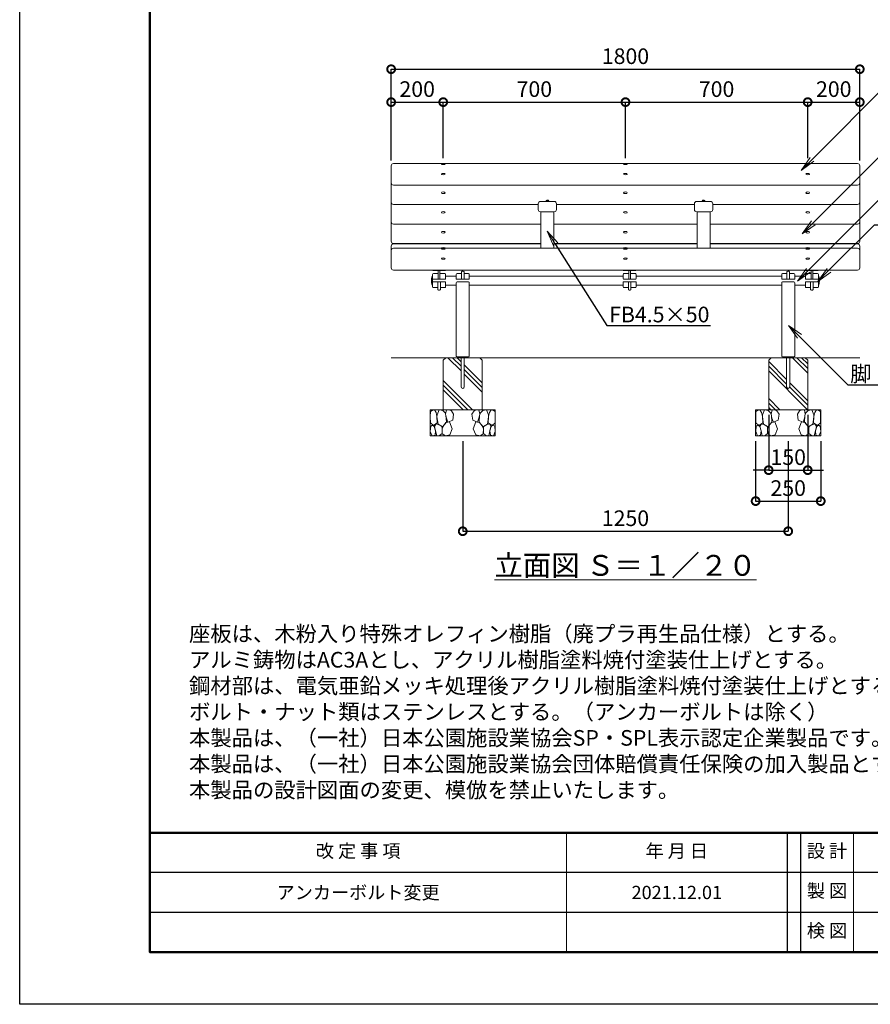
# Model space of a CAD drawing. Extents: x 7686 to 28590, y -334 to 5606.
# Drawn here: x 7686 to 10953, y -334 to 3447 of the extents above; entities that cross this region are included whole.
import ezdxf
from ezdxf import colors
from ezdxf.entities.mleader import LeaderData, LeaderLine
from ezdxf.enums import TextEntityAlignment as Align
from ezdxf.math import Vec2, Vec3

# ---------------------------------------------------------------- set-up
doc = ezdxf.new("R2010")
doc.units = 0
doc.header["$MEASUREMENT"] = 0
doc.header["$PDMODE"] = 1
doc.linetypes.add('CENTER', pattern=[50.8, 31.75, -6.35, 6.35, -6.35])
doc.layers.get('0').update_dxf_attribs({"linetype": 'CONTINUOUS'})
doc.layers.get('DefPoints').update_dxf_attribs({"linetype": 'CONTINUOUS'})
for name, color, linetype, lineweight in [('0.3外形線', 7, 'CONTINUOUS', 30), ('FRAM3', 1, 'CONTINUOUS', 50), ('ハッチング', 8, 'CONTINUOUS', 5), ('フレーム', 9, 'CONTINUOUS', 18), ('ボルト・ナット', 8, 'CONTINUOUS', 9), ('外形線', 7, 'CONTINUOUS', 18), ('寸法線', 3, 'CONTINUOUS', 18), ('座板', 22, 'CONTINUOUS', 18), ('文字', 4, 'CONTINUOUS', 18), ('文字引出', 4, 'CONTINUOUS', 18), ('細線', 8, 'CONTINUOUS', 5), ('肘', 191, 'CONTINUOUS', 18), ('鋳物', 40, 'CONTINUOUS', 18)]:
    doc.layers.add(name, color=color, linetype=linetype, lineweight=lineweight)
doc.styles.get("Standard").update_dxf_attribs({"font": 'TXT.SHX', "bigfont": 'bigfont.shx'})
doc.dimstyles.new('20ベース', dxfattribs={"dimscale": 20, "dimtxt": 3, "dimasz": 3, "dimexe": 0, "dimexo": 1, "dimgap": 1, "dimtad": 3, "dimdec": 0, "dimdsep": 46, "dimtxsty": 'STANDARD', "dimblk": 'DOTSMALL', "dimcen": 0, "dimclrd": 256, "dimclre": 256, "dimclrt": 7, "dimadec": 0, "dimazin": 0, "dimtfac": 1, "dimtdec": 0, "dimtix": 1, "dimtmove": 2, "dimatfit": 3, "dimldrblk": 'DOTSMALL', "dimfxl": 1, "dimtolj": 1, "dimarcsym": 0})

# ---------------------------------------------------------------- blocks, each defined once
blk = doc.blocks.new('_DotSmall')
at = {"layer": 'FRAM3', "color": 0, "const_width": 0.5}
blk.add_lwpolyline([(-0.0625, 0, 1), (0.0625, 0, 1)], format="xyb", close=True, dxfattribs=at)
blk = doc.blocks.new('*D4')
at = {"layer": 'DefPoints', "color": 0, "linetype": 'Continuous', "transparency": 16777216}
for p in [(10912.7, 3257.2), (9112.7, 2886), (10912.7, 2895)]:
    blk.add_point(p, dxfattribs=at)
at = {"layer": '寸法線', "linetype": 'Continuous', "lineweight": -2, "transparency": 16777216}
for p, q in [((9112.7, 2906), (9112.7, 3257.2)), ((9112.7, 3257.2), (10912.7, 3257.2)), ((10912.7, 2915), (10912.7, 3257.2))]:
    blk.add_line(p, q, dxfattribs=at)
at = {"layer": '寸法線', "linetype": 'Continuous', "lineweight": -2, "transparency": 16777216, "xscale": 60, "yscale": 60, "zscale": 60, "rotation": 180}
blk.add_blockref('_DotSmall', (9112.7, 3257.2), dxfattribs=at)
at = {"layer": '寸法線', "linetype": 'Continuous', "lineweight": -2, "transparency": 16777216, "xscale": 60, "yscale": 60, "zscale": 60}
blk.add_blockref('_DotSmall', (10912.7, 3257.2), dxfattribs=at)
at = {"layer": '寸法線', "color": 7, "linetype": 'Continuous', "transparency": 16777216, "insert": (10012.7, 3307.2), "char_height": 60, "attachment_point": 5}
blk.add_mtext('\\A1;1800', dxfattribs=at)
blk = doc.blocks.new('*D9')
at = {"layer": 'DefPoints', "color": 0, "linetype": 'Continuous', "transparency": 16777216}
for p in [(9312.7, 3130.8), (9112.7, 2886), (9312.7, 2895)]:
    blk.add_point(p, dxfattribs=at)
at = {"layer": '寸法線', "linetype": 'Continuous', "lineweight": -2, "transparency": 16777216}
for p, q in [((9112.7, 2906), (9112.7, 3130.8)), ((9112.7, 3130.8), (9312.7, 3130.8)), ((9312.7, 2915), (9312.7, 3130.8))]:
    blk.add_line(p, q, dxfattribs=at)
at = {"layer": '寸法線', "linetype": 'Continuous', "lineweight": -2, "transparency": 16777216, "xscale": 60, "yscale": 60, "zscale": 60, "rotation": 180}
blk.add_blockref('_DotSmall', (9112.7, 3130.8), dxfattribs=at)
at = {"layer": '寸法線', "linetype": 'Continuous', "lineweight": -2, "transparency": 16777216, "xscale": 60, "yscale": 60, "zscale": 60}
blk.add_blockref('_DotSmall', (9312.7, 3130.8), dxfattribs=at)
at = {"layer": '寸法線', "color": 7, "linetype": 'Continuous', "transparency": 16777216, "insert": (9212.7, 3180.8), "char_height": 60, "attachment_point": 5}
blk.add_mtext('\\A1;200', dxfattribs=at)
blk = doc.blocks.new('*D10')
at = {"layer": 'DefPoints', "color": 0, "linetype": 'Continuous', "transparency": 16777216}
for p in [(10012.7, 3130.8), (9312.7, 2895), (10012.7, 2895)]:
    blk.add_point(p, dxfattribs=at)
at = {"layer": '寸法線', "linetype": 'Continuous', "lineweight": -2, "transparency": 16777216}
for p, q in [((9312.7, 2915), (9312.7, 3130.8)), ((9312.7, 3130.8), (10012.7, 3130.8)), ((10012.7, 2915), (10012.7, 3130.8))]:
    blk.add_line(p, q, dxfattribs=at)
at = {"layer": '寸法線', "linetype": 'Continuous', "lineweight": -2, "transparency": 16777216, "xscale": 60, "yscale": 60, "zscale": 60, "rotation": 180}
blk.add_blockref('_DotSmall', (9312.7, 3130.8), dxfattribs=at)
at = {"layer": '寸法線', "linetype": 'Continuous', "lineweight": -2, "transparency": 16777216, "xscale": 60, "yscale": 60, "zscale": 60}
blk.add_blockref('_DotSmall', (10012.7, 3130.8), dxfattribs=at)
at = {"layer": '寸法線', "color": 7, "linetype": 'Continuous', "transparency": 16777216, "insert": (9662.7, 3180.8), "char_height": 60, "attachment_point": 5}
blk.add_mtext('\\A1;700', dxfattribs=at)
blk = doc.blocks.new('*D11')
at = {"layer": 'DefPoints', "color": 0, "linetype": 'Continuous', "transparency": 16777216}
for p in [(10712.7, 3130.8), (10012.7, 2895), (10712.7, 2895)]:
    blk.add_point(p, dxfattribs=at)
at = {"layer": '寸法線', "linetype": 'Continuous', "lineweight": -2, "transparency": 16777216}
for p, q in [((10012.7, 2915), (10012.7, 3130.8)), ((10012.7, 3130.8), (10712.7, 3130.8)), ((10712.7, 2915), (10712.7, 3130.8))]:
    blk.add_line(p, q, dxfattribs=at)
at = {"layer": '寸法線', "linetype": 'Continuous', "lineweight": -2, "transparency": 16777216, "xscale": 60, "yscale": 60, "zscale": 60, "rotation": 180}
blk.add_blockref('_DotSmall', (10012.7, 3130.8), dxfattribs=at)
at = {"layer": '寸法線', "linetype": 'Continuous', "lineweight": -2, "transparency": 16777216, "xscale": 60, "yscale": 60, "zscale": 60}
blk.add_blockref('_DotSmall', (10712.7, 3130.8), dxfattribs=at)
at = {"layer": '寸法線', "color": 7, "linetype": 'Continuous', "transparency": 16777216, "insert": (10362.7, 3180.8), "char_height": 60, "attachment_point": 5}
blk.add_mtext('\\A1;700', dxfattribs=at)
blk = doc.blocks.new('*D12')
at = {"layer": 'DefPoints', "color": 0, "linetype": 'Continuous', "transparency": 16777216}
for p in [(10912.7, 3130.8), (10712.7, 2895), (10912.7, 2886)]:
    blk.add_point(p, dxfattribs=at)
at = {"layer": '寸法線', "linetype": 'Continuous', "lineweight": -2, "transparency": 16777216}
for p, q in [((10712.7, 2915), (10712.7, 3130.8)), ((10712.7, 3130.8), (10912.7, 3130.8)), ((10912.7, 2906), (10912.7, 3130.8))]:
    blk.add_line(p, q, dxfattribs=at)
at = {"layer": '寸法線', "linetype": 'Continuous', "lineweight": -2, "transparency": 16777216, "xscale": 60, "yscale": 60, "zscale": 60, "rotation": 180}
blk.add_blockref('_DotSmall', (10712.7, 3130.8), dxfattribs=at)
at = {"layer": '寸法線', "linetype": 'Continuous', "lineweight": -2, "transparency": 16777216, "xscale": 60, "yscale": 60, "zscale": 60}
blk.add_blockref('_DotSmall', (10912.7, 3130.8), dxfattribs=at)
at = {"layer": '寸法線', "color": 7, "linetype": 'Continuous', "transparency": 16777216, "insert": (10812.7, 3180.8), "char_height": 60, "attachment_point": 5}
blk.add_mtext('\\A1;200', dxfattribs=at)
blk = doc.blocks.new('block 2')
at = {"layer": '外形線', "color": 7, "lineweight": 9}
blk.add_lwpolyline([(75.42, 188.1), (75.21, 188.1), (75.21, 191.5), (75.42, 191.5), (75.42, 188.1)], dxfattribs=at)
blk.add_open_spline([(75.21, 188.1), (75.21, 188.1), (75.21, 191.5), (75.21, 191.5), (74.95, 190.38), (74.95, 189.22), (75.21, 188.1)], degree=3, knots=[0, 0, 0, 0, 1, 1, 1, 2, 2, 2, 2], dxfattribs=at)
blk = doc.blocks.new('_OPEN')
at = {"color": 0, "linetype": 'ByBlock'}
for p, q in [((-1, 0.167), (0, 0)), ((0, 0), (-1, -0.167)), ((0, 0), (-1, 0))]:
    blk.add_line(p, q, dxfattribs=at)
blk = doc.blocks.new('*D24')
at = {"layer": 'DefPoints', "color": 0, "linetype": 'Continuous', "transparency": 16777216}
for p in [(9387.7, 1849.3), (10637.7, 1849.3), (10637.7, 1482.7)]:
    blk.add_point(p, dxfattribs=at)
at = {"layer": '寸法線', "linetype": 'Continuous', "lineweight": -2, "transparency": 16777216}
for p, q in [((9387.7, 1829.3), (9387.7, 1482.7)), ((10637.7, 1829.3), (10637.7, 1482.7)), ((9387.7, 1482.7), (10637.7, 1482.7))]:
    blk.add_line(p, q, dxfattribs=at)
at = {"layer": '寸法線', "linetype": 'Continuous', "lineweight": -2, "transparency": 16777216, "xscale": 60, "yscale": 60, "zscale": 60, "rotation": 180}
blk.add_blockref('_DotSmall', (9387.7, 1482.7), dxfattribs=at)
at = {"layer": '寸法線', "linetype": 'Continuous', "lineweight": -2, "transparency": 16777216, "xscale": 60, "yscale": 60, "zscale": 60}
blk.add_blockref('_DotSmall', (10637.7, 1482.7), dxfattribs=at)
at = {"layer": '寸法線', "color": 7, "linetype": 'Continuous', "transparency": 16777216, "insert": (10012.7, 1532.7), "char_height": 60, "attachment_point": 5}
blk.add_mtext('\\A1;1250', dxfattribs=at)
blk = doc.blocks.new('*D25')
at = {"layer": 'DefPoints', "color": 0, "linetype": 'Continuous', "transparency": 16777216}
for p in [(10562.7, 1949.3), (10712.7, 1949.3), (10712.7, 1717.3)]:
    blk.add_point(p, dxfattribs=at)
at = {"layer": '寸法線', "linetype": 'Continuous', "lineweight": -2, "transparency": 16777216}
for p, q in [((10562.7, 1929.3), (10562.7, 1717.3)), ((10712.7, 1929.3), (10712.7, 1717.3)), ((10562.7, 1717.3), (10502.7, 1717.3)), ((10562.7, 1717.3), (10712.7, 1717.3)), ((10712.7, 1717.3), (10772.7, 1717.3))]:
    blk.add_line(p, q, dxfattribs=at)
at = {"layer": '寸法線', "linetype": 'Continuous', "lineweight": -2, "transparency": 16777216, "xscale": 60, "yscale": 60, "zscale": 60}
blk.add_blockref('_DotSmall', (10562.7, 1717.3), dxfattribs=at)
at = {"layer": '寸法線', "linetype": 'Continuous', "lineweight": -2, "transparency": 16777216, "xscale": 60, "yscale": 60, "zscale": 60, "rotation": 180}
blk.add_blockref('_DotSmall', (10712.7, 1717.3), dxfattribs=at)
at = {"layer": '寸法線', "color": 7, "linetype": 'Continuous', "transparency": 16777216, "insert": (10637.7, 1767.3), "char_height": 60, "attachment_point": 5}
blk.add_mtext('\\A1;150', dxfattribs=at)
blk = doc.blocks.new('*D26')
at = {"layer": 'DefPoints', "color": 0, "linetype": 'Continuous', "transparency": 16777216}
for p in [(10512.7, 1849.3), (10762.7, 1849.3), (10762.7, 1598.4)]:
    blk.add_point(p, dxfattribs=at)
at = {"layer": '寸法線', "linetype": 'Continuous', "lineweight": -2, "transparency": 16777216}
for p, q in [((10512.7, 1829.3), (10512.7, 1598.4)), ((10762.7, 1829.3), (10762.7, 1598.4)), ((10512.7, 1598.4), (10762.7, 1598.4))]:
    blk.add_line(p, q, dxfattribs=at)
at = {"layer": '寸法線', "linetype": 'Continuous', "lineweight": -2, "transparency": 16777216, "xscale": 60, "yscale": 60, "zscale": 60, "rotation": 180}
blk.add_blockref('_DotSmall', (10512.7, 1598.4), dxfattribs=at)
at = {"layer": '寸法線', "linetype": 'Continuous', "lineweight": -2, "transparency": 16777216, "xscale": 60, "yscale": 60, "zscale": 60}
blk.add_blockref('_DotSmall', (10762.7, 1598.4), dxfattribs=at)
at = {"layer": '寸法線', "color": 7, "linetype": 'Continuous', "transparency": 16777216, "insert": (10637.7, 1648.4), "char_height": 60, "attachment_point": 5}
blk.add_mtext('\\A1;250', dxfattribs=at)
blk = doc.blocks.new('快工房表題欄2')
at = {"layer": '0.3外形線'}
for p, q in [((-257.5, 22.5), (-257.5, 0)), ((-255, 22.5), (-255, 0)), ((-206.1, 15), (-377.5, 15)), ((-206.1, 7.5), (-377.5, 7.5))]:
    blk.add_line(p, q, dxfattribs=at)
at = {"layer": 'FRAM3'}
for p, q in [((0, 22.5), (-377.5, 22.5)), ((0, 0), (-377.5, 0))]:
    blk.add_line(p, q, dxfattribs=at)
at = {"layer": 'ハッチング'}
blk.add_line((-245, 22.5), (-245, 0), dxfattribs=at)
at = {"layer": '細線'}
blk.add_line((-299.06, 22.5), (-299.06, 0), dxfattribs=at)
at = {"layer": '文字', "char_height": 2.5, "attachment_point": 5}
for s, insert, width in [('改 定 事 項', (-338.28, 18.75), 65), ('年 月 日', (-278.28, 18.75), 30), ('設 計', (-250, 18.75), 10), ('製 図', (-250, 11.25), 10), ('検 図', (-250, 3.75), 10)]:
    blk.add_mtext(s, dxfattribs=dict(at, insert=insert, width=width))
at = {"layer": '文字'}
for tag, p in [('設計', (-240, 18.75)), ('製品名称', (-144.63, 18.75)), ('図面番号', (-70.65, 18.75)), ('改定事項１', (-338.28, 11.25)), ('改定年月日１', (-278.28, 11.25)), ('製図', (-240, 11.25)), ('縮尺', (-215, 11.25)), ('型番', (-144.63, 11.25)), ('管理番号', (-70.65, 11.25)), ('改定事項２', (-338.28, 3.75)), ('改定年月日２', (-278.28, 3.75)), ('検図', (-240, 3.75)), ('物件名称', (-144.63, 3.75)), ('年月日', (-70.65, 3.75))]:
    blk.add_attdef(tag, text='', height=2.5, dxfattribs=at).set_placement(p, align=Align.MIDDLE_CENTER)

msp = doc.modelspace()

# ---------------------------------------------------------------- hatches: boundary and pattern name
at = {"layer": 'ハッチング', "linetype": 'Continuous'}
h = msp.add_hatch(dxfattribs=at)
h.set_pattern_fill('PLAST', color=256, scale=400, angle=315, style=0)
h.set_pattern_definition([(315, (-50367.46, -34177.56), (70.71068, 70.71068), []), (315, (-50358.63, -34168.72), (70.71068, 70.71068), []), (315, (-50349.79, -34159.88), (70.71068, 70.71068), [])])
h.paths.add_polyline_path([(9393.75, 2040.33, -1), (9381.75, 2040.33), (9381.75, 2149.33), (9322.75, 2149.33), (9312.75, 2139.33), (9312.75, 1949.33), (9462.75, 1949.33), (9462.75, 2139.33), (9452.75, 2149.33), (9393.75, 2149.33)])
h = msp.add_hatch(dxfattribs=at)
h.set_pattern_fill('PLAST', color=256, scale=400, angle=315, style=0)
h.set_pattern_definition([(315, (-50317.46, -34177.56), (70.71068, 70.71068), []), (315, (-50308.63, -34168.72), (70.71068, 70.71068), []), (315, (-50299.79, -34159.88), (70.71068, 70.71068), [])])
h.paths.add_polyline_path([(10562.75, 1949.33), (10712.75, 1949.33), (10712.75, 2139.33), (10702.75, 2149.33), (10643.75, 2149.33), (10643.75, 2040.33, -1), (10631.75, 2040.33), (10631.75, 2149.33), (10572.75, 2149.33), (10562.75, 2139.33)])

# ---------------------------------------------------------------- linework, layer by layer
at = {"layer": 'DefPoints'}
msp.add_lwpolyline([(7686.01, 5605.82), (16086.01, 5605.82), (16086.01, -334.18), (7686.01, -334.18)], close=True, dxfattribs=at)
at = {"layer": 'FRAM3'}
msp.add_lwpolyline([(8186.01, 5405.82), (15886.01, 5405.82), (15886.01, -134.18), (8186.01, -134.18)], close=True, dxfattribs=at)
at = {"layer": 'フレーム'}
for p, q in [((9362.75, 2462.3), (9321.75, 2462.3)), ((9412.75, 2462.3), (10003.75, 2462.3)), ((10053.75, 2462.3), (10612.75, 2462.3)), ((10703.75, 2462.3), (10662.75, 2462.3)), ((9362.75, 2428.3), (9321.75, 2428.3)), ((9412.75, 2428.3), (10003.75, 2428.3)), ((10053.75, 2428.3), (10612.75, 2428.3)), ((10703.75, 2428.3), (10662.75, 2428.3))]:
    msp.add_line(p, q, dxfattribs=at)
at = {"layer": 'ボルト・ナット'}
for p, q in [((9706.5, 2750.43), (9706.5, 2749.43)), ((9719, 2750.43), (9706.5, 2750.43)), ((9719, 2749.43), (9706.5, 2749.43)), ((9718, 2750.43), (9707.5, 2750.43)), ((9715.37, 2753.73), (9710.12, 2753.73)), ((9719, 2749.43), (9719, 2750.43)), ((10306.5, 2750.43), (10306.5, 2749.43)), ((10319, 2750.43), (10306.5, 2750.43)), ((10319, 2749.43), (10306.5, 2749.43)), ((10318, 2750.43), (10307.5, 2750.43)), ((10315.37, 2753.73), (10310.12, 2753.73)), ((10319, 2749.43), (10319, 2750.43)), ((9381.75, 2149.33), (9381.75, 2037.33)), ((9393.75, 2149.33), (9393.75, 2037.33)), ((10631.75, 2149.33), (10631.75, 2037.33)), ((10643.75, 2149.33), (10643.75, 2037.33))]:
    msp.add_line(p, q, dxfattribs=at)
for centre, radius, start, end in [((9711.23, 2750.15), 3.75, 107.28935, 175.70935), ((9714.26, 2750.15), 3.75, 4.29065, 72.71065), ((10311.23, 2750.15), 3.75, 107.28935, 175.70935), ((10314.26, 2750.15), 3.75, 4.29065, 72.71065), ((9387.75, 2037.33), 6, 180, 0), ((10637.75, 2037.33), 6, 180, 0)]:
    msp.add_arc(centre, radius, start, end, dxfattribs=at)
at = {"layer": 'ボルト・ナット', "linetype": 'Continuous'}
for centre, ratio in [((9312.75, 2891.89), 0.1117081), ((10012.75, 2891.89), 0.1117081), ((10712.75, 2891.89), 0.1117081), ((9312.75, 2854.61), 0.3710451), ((10012.75, 2854.61), 0.3710451), ((10712.75, 2854.61), 0.3710451), ((9312.75, 2782.61), 0.4582153), ((10012.75, 2782.61), 0.4582153), ((10712.75, 2782.61), 0.4582153), ((9312.75, 2707.45), 0.4727394), ((10012.75, 2707.45), 0.4727394), ((10712.75, 2707.45), 0.4727394), ((9312.75, 2631.02), 0.4781524), ((10012.75, 2631.02), 0.4781524), ((10712.75, 2631.02), 0.4781524), ((9312.75, 2566.48), 0.1082175), ((10012.75, 2566.48), 0.1082175), ((10712.75, 2566.48), 0.1082175), ((9312.75, 2529.66), 0.3686387), ((10012.75, 2529.66), 0.3686387), ((10712.75, 2529.66), 0.3686387)]:
    msp.add_ellipse(centre, major_axis=(-7, 0), ratio=ratio, dxfattribs=at)
for centre in [(9312.75, 2569.51), (10012.75, 2569.51), (10712.75, 2569.51)]:
    msp.add_ellipse(centre, major_axis=(-7, 0), ratio=0.3686387, start_param=3.1100029, end_param=6.3147751, dxfattribs=at)
at = {"layer": '外形線'}
for p, q in [((9112.75, 2149.33), (10912.75, 2149.33)), ((9322.75, 2149.33), (9452.75, 2149.33)), ((10702.75, 2149.33), (10572.75, 2149.33))]:
    msp.add_line(p, q, dxfattribs=at)
at = {"layer": '外形線', "linetype": 'Continuous'}
for p, q in [((9393.75, 2149.33), (9322.75, 2149.33)), ((10631.75, 2149.33), (10702.75, 2149.33))]:
    msp.add_line(p, q, dxfattribs=at)
at = {"layer": '座板', "linetype": 'Continuous'}
for p, q in [((9112.75, 2597.09), (9112.75, 2886.03)), ((10903.75, 2895.03), (9121.75, 2895.03)), ((10912.75, 2597.09), (10912.75, 2886.03)), ((10903.75, 2811.83), (9121.75, 2811.83)), ((9677.75, 2738.1), (9121.75, 2738.1)), ((10277.75, 2738.1), (9747.75, 2738.1)), ((10903.75, 2738.1), (10347.75, 2738.1)), ((9687.75, 2662.25), (9121.75, 2662.25)), ((10287.75, 2662.25), (9737.75, 2662.25)), ((10903.75, 2662.25), (10337.75, 2662.25)), ((9112.75, 2494.36), (9112.75, 2577.77)), ((9687.75, 2588.09), (9121.75, 2588.09)), ((9687.75, 2586.77), (9121.75, 2586.77)), ((10287.75, 2588.09), (9737.75, 2588.09)), ((10287.75, 2586.77), (9737.75, 2586.77)), ((10903.75, 2588.09), (10337.75, 2588.09)), ((10903.75, 2586.77), (10337.75, 2586.77)), ((10912.75, 2494.36), (10912.75, 2577.77)), ((10903.75, 2569.43), (9121.75, 2569.43)), ((10903.75, 2485.36), (9121.75, 2485.36))]:
    msp.add_line(p, q, dxfattribs=at)
for centre, start, end in [((9121.75, 2886.03), 90, 180), ((10903.75, 2886.03), 0, 90), ((9121.75, 2820.83), 180, 270), ((10903.75, 2820.83), 270, 0), ((9121.75, 2747.1), 180, 270), ((10903.75, 2747.1), 270, 0), ((9121.75, 2671.25), 180, 270), ((10903.75, 2671.25), 270, 0), ((9121.75, 2597.09), 180, 270), ((9121.75, 2577.77), 90, 180), ((10903.75, 2597.09), 270, 0), ((10903.75, 2577.77), 0, 90), ((9121.75, 2560.43), 90, 180), ((10903.75, 2560.43), 0, 90), ((9121.75, 2494.36), 180, 270), ((10903.75, 2494.36), 270, 0)]:
    msp.add_arc(centre, 9, start, end, dxfattribs=at)
at = {"layer": '細線'}
for p, q in [((9322.75, 2149.33), (9312.75, 2139.33)), ((9312.75, 2139.33), (9312.75, 1949.33)), ((9462.75, 2139.33), (9452.75, 2149.33)), ((9462.75, 2139.33), (9462.75, 1949.33)), ((10562.75, 2139.33), (10572.75, 2149.33)), ((10562.75, 2139.33), (10562.75, 1949.33)), ((10702.75, 2149.33), (10712.75, 2139.33)), ((10712.75, 2139.33), (10712.75, 1949.33)), ((9262.75, 1949.33), (9512.75, 1949.33)), ((9262.75, 1849.33), (9262.75, 1949.33)), ((9512.75, 1949.33), (9512.75, 1849.33)), ((10762.75, 1949.33), (10512.75, 1949.33)), ((10512.75, 1949.33), (10512.75, 1849.33)), ((10762.75, 1849.33), (10762.75, 1949.33)), ((9262.75, 1849.33), (9512.75, 1849.33)), ((10762.75, 1849.33), (10512.75, 1849.33))]:
    msp.add_line(p, q, dxfattribs=at)
for points in [[(9278.68, 1949.28), (9269.64, 1946.66), (9263.82, 1942.58), (9263.19, 1921.82), (9263.49, 1899.69), (9275.18, 1889), (9290.04, 1898.61), (9288.68, 1923.64), (9285.04, 1938.8), (9278.68, 1949.28)], [(9319.64, 1937.59), (9311.14, 1946.69), (9296.74, 1948.99), (9288.98, 1929.71), (9288.68, 1922.73), (9292.93, 1894.53), (9309.62, 1884.22), (9324.79, 1902.11), (9323.28, 1926.68), (9319.64, 1937.59)], [(9343.91, 1944.87), (9334.92, 1948.7), (9325.71, 1948.51), (9322.06, 1932.74), (9325.4, 1917.27), (9330.86, 1901.51), (9349.38, 1908.78), (9352.6, 1932.99), (9343.91, 1944.87)], [(9431.58, 1944.87), (9440.57, 1948.7), (9449.79, 1948.51), (9453.43, 1932.74), (9450.09, 1917.27), (9444.63, 1901.51), (9426.11, 1908.78), (9422.89, 1932.99), (9431.58, 1944.87)], [(9455.85, 1937.59), (9464.35, 1946.69), (9478.75, 1948.99), (9486.51, 1929.71), (9486.81, 1922.73), (9482.56, 1894.53), (9465.87, 1884.22), (9450.7, 1902.11), (9452.21, 1926.68), (9455.85, 1937.59)], [(9496.81, 1949.28), (9505.85, 1946.66), (9511.67, 1942.58), (9512.3, 1921.82), (9512, 1899.69), (9500.31, 1889), (9485.45, 1898.61), (9486.81, 1923.64), (9490.45, 1938.8), (9496.81, 1949.28)], [(10528.68, 1949.28), (10519.64, 1946.66), (10513.82, 1942.58), (10513.19, 1921.82), (10513.49, 1899.69), (10525.18, 1889), (10540.04, 1898.61), (10538.68, 1923.64), (10535.04, 1938.8), (10528.68, 1949.28)], [(10569.64, 1937.59), (10561.14, 1946.69), (10546.74, 1948.99), (10538.98, 1929.71), (10538.68, 1922.73), (10542.93, 1894.53), (10559.62, 1884.22), (10574.79, 1902.11), (10573.28, 1926.68), (10569.64, 1937.59)], [(10593.91, 1944.87), (10584.92, 1948.7), (10575.71, 1948.51), (10572.06, 1932.74), (10575.4, 1917.27), (10580.86, 1901.51), (10599.38, 1908.78), (10602.6, 1932.99), (10593.91, 1944.87)], [(10681.58, 1944.87), (10690.57, 1948.7), (10699.79, 1948.51), (10703.43, 1932.74), (10700.09, 1917.27), (10694.63, 1901.51), (10676.11, 1908.78), (10672.89, 1932.99), (10681.58, 1944.87)], [(10705.85, 1937.59), (10714.35, 1946.69), (10728.75, 1948.99), (10736.51, 1929.71), (10736.81, 1922.73), (10732.56, 1894.53), (10715.87, 1884.22), (10700.7, 1902.11), (10702.21, 1926.68), (10705.85, 1937.59)], [(10746.81, 1949.28), (10755.85, 1946.66), (10761.67, 1942.58), (10762.3, 1921.82), (10762, 1899.69), (10750.31, 1889), (10735.45, 1898.61), (10736.81, 1923.64), (10740.45, 1938.8), (10746.81, 1949.28)], [(9297.48, 1890.89), (9285.38, 1895.12), (9279.27, 1885.43), (9283.52, 1867.84), (9287.77, 1849.65), (9298.7, 1849.95), (9308.41, 1858.44), (9308.71, 1882.4), (9305.07, 1886.95), (9297.48, 1890.89)], [(9336.93, 1903.32), (9322.94, 1899.93), (9313.57, 1887.25), (9308.71, 1876.03), (9309.01, 1856.32), (9320.85, 1849.65), (9338.15, 1852.68), (9347.25, 1876.33), (9336.93, 1903.32)], [(9438.56, 1903.32), (9452.55, 1899.93), (9461.92, 1887.25), (9466.78, 1876.03), (9466.48, 1856.32), (9454.64, 1849.65), (9437.34, 1852.68), (9428.24, 1876.33), (9438.56, 1903.32)], [(9478.01, 1890.89), (9490.11, 1895.12), (9496.22, 1885.43), (9491.97, 1867.84), (9487.72, 1849.65), (9476.8, 1849.95), (9467.08, 1858.44), (9466.78, 1882.4), (9470.42, 1886.95), (9478.01, 1890.89)], [(10547.48, 1890.89), (10535.38, 1895.12), (10529.27, 1885.43), (10533.52, 1867.84), (10537.77, 1849.65), (10548.7, 1849.95), (10558.41, 1858.44), (10558.71, 1882.4), (10555.07, 1886.95), (10547.48, 1890.89)], [(10586.93, 1903.32), (10572.94, 1899.93), (10563.57, 1887.25), (10558.71, 1876.03), (10559.01, 1856.32), (10570.85, 1849.65), (10588.15, 1852.68), (10597.25, 1876.33), (10586.93, 1903.32)], [(10688.56, 1903.32), (10702.55, 1899.93), (10711.92, 1887.25), (10716.78, 1876.03), (10716.48, 1856.32), (10704.64, 1849.65), (10687.34, 1852.68), (10678.24, 1876.33), (10688.56, 1903.32)], [(10728.01, 1890.89), (10740.11, 1895.12), (10746.22, 1885.43), (10741.97, 1867.84), (10737.72, 1849.65), (10726.8, 1849.95), (10717.08, 1858.44), (10716.78, 1882.4), (10720.42, 1886.95), (10728.01, 1890.89)], [(9278.39, 1885.51), (9271.68, 1890.17), (9264.98, 1886.67), (9262.88, 1866.33), (9269.86, 1849.65), (9281.7, 1852.07), (9283.52, 1868.75), (9278.39, 1885.51)], [(9497.1, 1885.51), (9503.81, 1890.17), (9510.51, 1886.67), (9512.61, 1866.33), (9505.63, 1849.65), (9493.79, 1852.07), (9491.97, 1868.75), (9497.1, 1885.51)], [(10528.39, 1885.51), (10521.68, 1890.17), (10514.98, 1886.67), (10512.88, 1866.33), (10519.86, 1849.65), (10531.7, 1852.07), (10533.52, 1868.75), (10528.39, 1885.51)], [(10747.1, 1885.51), (10753.81, 1890.17), (10760.51, 1886.67), (10762.61, 1866.33), (10755.63, 1849.65), (10743.79, 1852.07), (10741.97, 1868.75), (10747.1, 1885.51)]]:
    msp.add_lwpolyline(points, dxfattribs=at)
at = {"layer": '肘'}
for p, q in [((9677.75, 2718.43), (9677.75, 2740.43)), ((9738.75, 2749.43), (9686.75, 2749.43)), ((9747.75, 2740.43), (9747.75, 2718.43)), ((10277.75, 2740.43), (10277.75, 2718.43)), ((10286.75, 2749.43), (10338.75, 2749.43)), ((10347.75, 2718.43), (10347.75, 2740.43)), ((9738.75, 2709.43), (9686.75, 2709.43)), ((9687.75, 2569.43), (9687.75, 2709.43)), ((9737.75, 2569.43), (9737.75, 2709.43)), ((10286.75, 2709.43), (10338.75, 2709.43)), ((10287.75, 2569.43), (10287.75, 2709.43)), ((10337.75, 2569.43), (10337.75, 2709.43))]:
    msp.add_line(p, q, dxfattribs=at)
for centre, start, end in [((9686.75, 2740.43), 90, 180), ((9738.75, 2740.43), 0, 90), ((10286.75, 2740.43), 90, 180), ((10338.75, 2740.43), 0, 90), ((9686.75, 2718.43), 180, 270), ((9738.75, 2718.43), 270, 0), ((10286.75, 2718.43), 180, 270), ((10338.75, 2718.43), 270, 0)]:
    msp.add_arc(centre, 9, start, end, dxfattribs=at)
at = {"layer": '鋳物'}
for p, q in [((9271.75, 2469.3), (9271.75, 2453.41)), ((9296.75, 2483.74), (9274.7, 2484.19)), ((9293.75, 2472.3), (9274.75, 2472.3)), ((9296.75, 2483.74), (9318.8, 2484.19)), ((9318.75, 2472.3), (9299.75, 2472.3)), ((9321.75, 2469.3), (9321.75, 2453.41)), ((9362.75, 2469.3), (9362.75, 2451.85)), ((9382.75, 2472.3), (9365.75, 2472.3)), ((9382.75, 2478.8), (9382.75, 2452.32)), ((9389.75, 2481.8), (9385.75, 2481.8)), ((9392.75, 2478.8), (9392.75, 2452.32)), ((9409.75, 2472.3), (9392.75, 2472.3)), ((9412.75, 2469.3), (9412.75, 2451.85)), ((10003.75, 2469.3), (10003.75, 2453.41)), ((10028.75, 2483.74), (10006.7, 2484.19)), ((10025.75, 2472.3), (10006.75, 2472.3)), ((10028.75, 2483.74), (10050.8, 2484.19)), ((10050.75, 2472.3), (10031.75, 2472.3)), ((10053.75, 2469.3), (10053.75, 2453.41)), ((10612.75, 2469.3), (10612.75, 2451.85)), ((10615.75, 2472.3), (10632.75, 2472.3)), ((10632.75, 2478.8), (10632.75, 2452.32)), ((10635.75, 2481.8), (10639.75, 2481.8)), ((10642.75, 2478.8), (10642.75, 2452.32)), ((10642.75, 2472.3), (10659.75, 2472.3)), ((10662.75, 2469.3), (10662.75, 2451.85)), ((10703.75, 2469.3), (10703.75, 2453.41)), ((10728.75, 2483.74), (10706.7, 2484.19)), ((10706.75, 2472.3), (10725.75, 2472.3)), ((10728.75, 2483.74), (10750.8, 2484.19)), ((10731.75, 2472.3), (10750.75, 2472.3)), ((10753.75, 2469.3), (10753.75, 2453.41)), ((9271.75, 2421.3), (9271.75, 2438.75)), ((9320.25, 2439.98), (9273.25, 2439.98)), ((9318.75, 2450.41), (9274.75, 2450.41)), ((9291.75, 2411.8), (9291.75, 2438.28)), ((9301.75, 2411.8), (9301.75, 2438.28)), ((9321.75, 2421.3), (9321.75, 2438.75)), ((9411.25, 2450.62), (9364.25, 2450.62)), ((10003.75, 2421.3), (10003.75, 2438.75)), ((10052.25, 2439.98), (10005.25, 2439.98)), ((10050.75, 2450.41), (10006.75, 2450.41)), ((10023.75, 2411.8), (10023.75, 2438.28)), ((10033.75, 2411.8), (10033.75, 2438.28)), ((10053.75, 2421.3), (10053.75, 2438.75)), ((10614.25, 2450.62), (10661.25, 2450.62)), ((10703.75, 2421.3), (10703.75, 2438.75)), ((10705.25, 2439.98), (10752.25, 2439.98)), ((10706.75, 2450.41), (10750.75, 2450.41)), ((10723.75, 2411.8), (10723.75, 2438.28)), ((10733.75, 2411.8), (10733.75, 2438.28)), ((10753.75, 2421.3), (10753.75, 2438.75)), ((9291.75, 2418.3), (9274.75, 2418.3)), ((9298.75, 2408.8), (9294.75, 2408.8)), ((9318.75, 2418.3), (9301.75, 2418.3)), ((10023.75, 2418.3), (10006.75, 2418.3)), ((10030.75, 2408.8), (10026.75, 2408.8)), ((10050.75, 2418.3), (10033.75, 2418.3)), ((10706.75, 2418.3), (10723.75, 2418.3)), ((10726.75, 2408.8), (10730.75, 2408.8)), ((10733.75, 2418.3), (10750.75, 2418.3))]:
    msp.add_line(p, q, dxfattribs=at)
at = {"layer": '鋳物', "ltscale": 0.5}
for p, q in [((9293.75, 2483.8), (9293.75, 2452.24)), ((9299.75, 2483.8), (9299.75, 2452.24)), ((10025.75, 2483.8), (10025.75, 2452.24)), ((10031.75, 2483.8), (10031.75, 2452.24)), ((10725.75, 2483.8), (10725.75, 2452.24)), ((10731.75, 2483.8), (10731.75, 2452.24))]:
    msp.add_line(p, q, dxfattribs=at)
at = {"layer": '鋳物', "linetype": 'Continuous'}
for p, q in [((9362.75, 2437.19), (9362.75, 2155.33)), ((9365.75, 2440.19), (9409.75, 2440.19)), ((9412.75, 2437.19), (9412.75, 2155.33)), ((10612.75, 2437.19), (10612.75, 2155.33)), ((10659.75, 2440.19), (10615.75, 2440.19)), ((10662.75, 2437.19), (10662.75, 2155.33)), ((9409.75, 2152.33), (9365.75, 2152.33)), ((9372.75, 2152.33), (9373.55, 2149.33)), ((9372.75, 2152.33), (9373.55, 2149.33)), ((9372.75, 2152.33), (9373.55, 2149.33)), ((9372.75, 2152.33), (9373.55, 2149.33)), ((9402.75, 2152.33), (9401.94, 2149.33)), ((9402.75, 2152.33), (9401.94, 2149.33)), ((9402.75, 2152.33), (9401.94, 2149.33)), ((9402.75, 2152.33), (9401.94, 2149.33)), ((10615.75, 2152.33), (10659.75, 2152.33)), ((10622.75, 2152.33), (10623.55, 2149.33)), ((10622.75, 2152.33), (10623.55, 2149.33)), ((10622.75, 2152.33), (10623.55, 2149.33)), ((10622.75, 2152.33), (10623.55, 2149.33)), ((10652.75, 2152.33), (10651.94, 2149.33)), ((10652.75, 2152.33), (10651.94, 2149.33)), ((10652.75, 2152.33), (10651.94, 2149.33)), ((10652.75, 2152.33), (10651.94, 2149.33))]:
    msp.add_line(p, q, dxfattribs=at)
at = {"layer": '鋳物'}
for centre, start, end in [((9274.75, 2469.3), 90, 180), ((9274.75, 2487.19), 217.57523, 269.04516), ((9318.75, 2469.3), 0, 90), ((9318.75, 2487.19), 270.95484, 322.42477), ((9365.75, 2469.3), 90, 180), ((9385.75, 2478.8), 90, 180), ((9389.75, 2478.8), 0, 90), ((9409.75, 2469.3), 0, 90), ((10006.75, 2469.3), 90, 180), ((10006.75, 2487.19), 217.57523, 269.04516), ((10050.75, 2469.3), 0, 90), ((10050.75, 2487.19), 270.95484, 322.42477), ((10615.75, 2469.3), 90, 180), ((10635.75, 2478.8), 90, 180), ((10639.75, 2478.8), 0, 90), ((10659.75, 2469.3), 0, 90), ((10706.75, 2469.3), 90, 180), ((10706.75, 2487.19), 217.57523, 269.04516), ((10750.75, 2469.3), 0, 90), ((10750.75, 2487.19), 270.95484, 322.42477), ((9274.75, 2453.41), 180, 270), ((9274.75, 2421.3), 180, 270), ((9318.75, 2453.41), 270, 0), ((9318.75, 2421.3), 270, 0), ((10006.75, 2453.41), 180, 270), ((10006.75, 2421.3), 180, 270), ((10050.75, 2453.41), 270, 0), ((10050.75, 2421.3), 270, 0), ((10706.75, 2453.41), 180, 270), ((10706.75, 2421.3), 180, 270), ((10750.75, 2453.41), 270, 0), ((10750.75, 2421.3), 270, 0), ((9294.75, 2411.8), 180, 270), ((9298.75, 2411.8), 270, 0), ((10026.75, 2411.8), 180, 270), ((10030.75, 2411.8), 270, 0), ((10726.75, 2411.8), 180, 270), ((10730.75, 2411.8), 270, 0)]:
    msp.add_arc(centre, 3, start, end, dxfattribs=at)
at = {"layer": '鋳物', "linetype": 'Continuous'}
for centre, start, end in [((9365.75, 2437.19), 90, 180), ((9409.75, 2437.19), 0, 90), ((10615.75, 2437.19), 90, 180), ((10659.75, 2437.19), 0, 90), ((9365.75, 2155.33), 180, 270), ((9409.75, 2155.33), 270, 0), ((10615.75, 2155.33), 180, 270), ((10659.75, 2155.33), 270, 0)]:
    msp.add_arc(centre, 3, start, end, dxfattribs=at)
at = {"layer": '鋳物', "extrusion": (0, 0, -1)}
for centre, major_axis, start_param, end_param in [((9273.25, 2438.75), (1.5, 0), 3.1415927, 4.712389), ((9411.25, 2451.85), (1.5, 0), 0, 1.5707963), ((10005.25, 2438.75), (-1.5, 0), 0, 1.5707963), ((10661.25, 2451.85), (1.5, 0), 0, 1.5707963), ((10705.25, 2438.75), (1.5, 0), 3.1415927, 4.712389)]:
    msp.add_ellipse(centre, major_axis=major_axis, ratio=0.8208483, start_param=start_param, end_param=end_param, dxfattribs=at)
at = {"layer": '鋳物'}
for centre, major_axis, start_param, end_param in [((9320.25, 2438.75), (-1.5, 0), 3.1415927, 4.712389), ((9364.25, 2451.85), (-1.5, 0), 0, 1.5707963), ((10052.25, 2438.75), (1.5, 0), 0, 1.5707963), ((10614.25, 2451.85), (-1.5, 0), 0, 1.5707963), ((10752.25, 2438.75), (-1.5, 0), 3.1415927, 4.712389)]:
    msp.add_ellipse(centre, major_axis=major_axis, ratio=0.8208483, start_param=start_param, end_param=end_param, dxfattribs=at)

# ---------------------------------------------------------------- block references
at = {"layer": '0.3外形線'}
ref = msp.add_blockref('快工房表題欄2', (15886.01, -134.18), dxfattribs=dict(at, xscale=20.39735099337739, yscale=20.39735099337739, zscale=20.39735099337739))
ref.add_attrib('改定事項１', 'アンカーボルト変更', dxfattribs={"layer": '文字', "linetype": 'CENTER', "height": 50.993}).set_placement((8986.01, 95.29), align=Align.MIDDLE_CENTER)
ref.add_attrib('改定年月日１', '2021.12.01', dxfattribs={"layer": '文字', "height": 50.993}).set_placement((10209.85, 95.29), align=Align.MIDDLE_CENTER)
at = {"layer": '外形線', "yscale": 10, "zscale": 10}
for p, xscale in [((8517.59, 547.28), 10), ((8517.59, 547.28), 10), ((11507.9, 547.28), -10), ((11507.9, 547.28), -10)]:
    msp.add_blockref('block 2', p, dxfattribs=dict(at, xscale=xscale))

# ---------------------------------------------------------------- texts
at = {"layer": '文字', "linetype": 'Continuous', "insert": (10012.75, 1351.63), "char_height": 80, "attachment_point": 5}
msp.add_mtext('{\\L立面図 Ｓ＝１／２０}', dxfattribs=at)
at = {"layer": '文字', "insert": (8336.45, 440.37), "char_height": 60, "attachment_point": 7}
msp.add_mtext('座板は、木粉入り特殊オレフィン樹脂（廃プラ再生品仕様）とする。\\Pアルミ鋳物はAC3Aとし、アクリル樹脂塗料焼付塗装仕上げとする。\\P鋼材部は、電気亜鉛メッキ処理後アクリル樹脂塗料焼付塗装仕上げとする。\\Pボルト・ナット類はステンレスとする。（アンカーボルトは除く）\\P本製品は、（一社）日本公園施設業協会SP・SPL表示認定企業製品です。\\P本製品は、（一社）日本公園施設業協会団体賠償責任保険の加入製品とする。\\P本製品の設計図面の変更、模倣を禁止いたします。', dxfattribs=at)

# ---------------------------------------------------------------- dimensions: what is measured, and where the dimension line sits
at = {"layer": '寸法線', "linetype": 'Continuous'}
for base, p1, p2, picture, middle in [((10912.75, 3257.21), (9112.75, 2886.03), (10912.75, 2895.03), '*D4', (10012.75, 3307.21)), ((9312.75, 3130.85), (9112.75, 2886.03), (9312.75, 2895.03), '*D9', (9212.75, 3180.85)), ((10012.75, 3130.85), (9312.75, 2895.03), (10012.75, 2895.03), '*D10', (9662.75, 3180.85)), ((10712.75, 3130.85), (10012.75, 2895.03), (10712.75, 2895.03), '*D11', (10362.75, 3180.85)), ((10912.75, 3130.85), (10712.75, 2895.03), (10912.75, 2886.03), '*D12', (10812.75, 3180.85)), ((10712.75, 1717.31), (10562.75, 1949.33), (10712.75, 1949.33), '*D25', (10637.75, 1767.31)), ((10637.75, 1482.67), (9387.75, 1849.33), (10637.75, 1849.33), '*D24', (10012.75, 1532.67)), ((10762.75, 1598.43), (10512.75, 1849.33), (10762.75, 1849.33), '*D26', (10637.75, 1648.43))]:
    dim = msp.add_linear_dim(base=base, p1=p1, p2=p2, dimstyle='20ベース', dxfattribs=at)
    dim.commit()
    dim.dimension.update_dxf_attribs({"geometry": picture, "text_midpoint": middle})

# ---------------------------------------------------------------- leaders
at = {"layer": '文字引出'}
ml = msp.add_multileader_mtext('Standard', dxfattribs=at)
ml.set_content('木粉入り特殊オレフィン樹脂\\P（廃プラ再生品仕様） 130×40t', color=7, style='STANDARD')
ml.set_leader_properties()
ml.set_arrow_properties(name='OPEN')
ml.build(insert=Vec2(0, 0))
ml.multileader.update_dxf_attribs({"text_left_attachment_type": 5, "text_right_attachment_type": 5, "dogleg_length": 0.36, "arrow_head_size": 60, "scale": 20})
ctx = ml.context
ctx.base_point, ctx.scale, ctx.char_height, ctx.arrow_head_size, ctx.landing_gap_size, ctx.plane_origin = Vec3(11033.21, 3207.17), 20, 60, 60, 1.8, Vec3(12449.08, 4261.72)
ctx.left_attachment, ctx.right_attachment = 5, 5
notes = []
notes.append((ctx, [(0, (1, 1, 0), (11026.01, 3207.17), (1, 0), 7.2, [(0, [(10687.25, 2868.62)], 0, [])])]))
ctx.mtext.insert, ctx.mtext.flow_direction = Vec3(11035.01, 3379.17), 5
ml = msp.add_multileader_mtext('Standard', dxfattribs=at)
ml.set_content('木粉入り特殊オレフィン樹脂\\P（廃プラ再生品仕様） 70×40', color=7, style='STANDARD')
ml.set_leader_properties()
ml.set_arrow_properties(name='OPEN')
ml.build(insert=Vec2(0, 0))
ml.multileader.update_dxf_attribs({"text_left_attachment_type": 5, "text_right_attachment_type": 5, "dogleg_length": 0.36, "arrow_head_size": 60, "scale": 20})
ctx = ml.context
ctx.base_point, ctx.scale, ctx.char_height, ctx.arrow_head_size, ctx.landing_gap_size, ctx.plane_origin = Vec3(11037.18, 2963.36), 20, 60, 60, 1.8, Vec3(12453.05, 4017.91)
ctx.left_attachment, ctx.right_attachment = 5, 5
notes.append((ctx, [(0, (1, 1, 0), (11029.98, 2963.36), (1, 0), 7.2, [(0, [(10691.22, 2624.81)], 0, [])])]))
ctx.mtext.insert, ctx.mtext.flow_direction = Vec3(11038.98, 3135.36), 5
ml = msp.add_multileader_mtext('Standard', dxfattribs=at)
ml.set_content('貫-φ34×3.2', color=7, style='STANDARD')
ml.set_leader_properties()
ml.set_arrow_properties(name='OPEN')
ml.build(insert=Vec2(0, 0))
ml.multileader.update_dxf_attribs({"text_left_attachment_type": 5, "text_right_attachment_type": 5, "dogleg_length": 0.36, "arrow_head_size": 60, "scale": 20})
ctx = ml.context
ctx.base_point, ctx.scale, ctx.char_height, ctx.arrow_head_size, ctx.landing_gap_size, ctx.plane_origin = Vec3(11018.97, 2781.47), 20, 60, 60, 1.8, Vec3(12434.83, 3836.02)
ctx.left_attachment, ctx.right_attachment = 5, 5
notes.append((ctx, [(0, (1, 1, 0), (11011.77, 2781.47), (1, 0), 7.2, [(0, [(10673, 2442.91)], 0, [])])]))
ctx.mtext.insert, ctx.mtext.flow_direction = Vec3(11020.77, 2853.47), 5
ml = msp.add_multileader_mtext('Standard', dxfattribs=at)
ml.set_content('貫キャップ：樹脂製', color=7, style='STANDARD')
ml.set_leader_properties()
ml.set_arrow_properties(name='OPEN')
ml.build(insert=Vec2(0, 0))
ml.multileader.update_dxf_attribs({"text_left_attachment_type": 5, "text_right_attachment_type": 5, "dogleg_length": 0.36, "arrow_head_size": 60, "scale": 20})
ctx = ml.context
ctx.base_point, ctx.scale, ctx.char_height, ctx.arrow_head_size, ctx.landing_gap_size, ctx.plane_origin = Vec3(10976.36, 2659.62), 20, 60, 60, 1.8, Vec3(12392.23, 3714.17)
ctx.left_attachment, ctx.right_attachment = 5, 5
notes.append((ctx, [(0, (1, 1, 0), (10969.16, 2659.62), (1, 0), 7.2, [(0, [(10751.8, 2442.46)], 0, [])])]))
ctx.mtext.insert, ctx.mtext.width, ctx.mtext.flow_direction = Vec3(10978.16, 2731.62), 880.5943, 5
ml = msp.add_multileader_mtext('Standard', dxfattribs=at)
ml.set_content('FB4.5×50', color=7, style='STANDARD')
ml.set_leader_properties()
ml.set_arrow_properties(name='OPEN')
ml.build(insert=Vec2(0, 0))
ml.multileader.update_dxf_attribs({"text_left_attachment_type": 5, "text_right_attachment_type": 5, "dogleg_length": 0.36, "arrow_head_size": 60, "scale": 20})
ctx = ml.context
ctx.base_point, ctx.scale, ctx.char_height, ctx.arrow_head_size, ctx.landing_gap_size, ctx.plane_origin = Vec3(9948.2, 2273.12), 20, 60, 60, 1.8, Vec3(11364.07, 3327.67)
ctx.left_attachment, ctx.right_attachment = 5, 5
notes.append((ctx, [(0, (1, 1, 0), (9941, 2273.12), (1, 0), 7.2, [(0, [(9712.38, 2635.31)], 0, [])])]))
ctx.mtext.insert, ctx.mtext.flow_direction = Vec3(9950, 2345.12), 5
ml = msp.add_multileader_mtext('Standard', dxfattribs=at)
ml.set_content('脚：アルミ鋳物', color=7, style='STANDARD')
ml.set_leader_properties()
ml.set_arrow_properties(name='OPEN')
ml.build(insert=Vec2(0, 0))
ml.multileader.update_dxf_attribs({"text_left_attachment_type": 5, "text_right_attachment_type": 5, "dogleg_length": 0.36, "arrow_head_size": 60, "scale": 20})
ctx = ml.context
ctx.base_point, ctx.scale, ctx.char_height, ctx.arrow_head_size, ctx.landing_gap_size, ctx.plane_origin = Vec3(10874.15, 2045.17), 20, 60, 60, 1.8, Vec3(12290.02, 3099.72)
ctx.left_attachment, ctx.right_attachment = 5, 5
notes.append((ctx, [(0, (1, 1, 0), (10866.95, 2045.17), (1, 0), 7.2, [(0, [(10638.68, 2273.44)], 0, [])])]))
ctx.mtext.insert, ctx.mtext.flow_direction = Vec3(10875.95, 2117.17), 5
for ctx, leaders in notes:
    for number, flags, end, landing, length, lines in leaders:
        leader = LeaderData()
        leader.index, (leader.has_last_leader_line, leader.has_dogleg_vector, leader.attachment_direction) = number, flags
        leader.last_leader_point, leader.dogleg_vector, leader.dogleg_length = Vec3(end), Vec3(landing), length
        for number, points, colour, breaks in lines:
            line = LeaderLine()
            line.index, line.vertices, line.color, line.breaks = number, Vec3.list(points), colors.encode_raw_color(colour), breaks
            leader.lines.append(line)
        ctx.leaders.append(leader)

doc.saveas('drawing.dxf')
